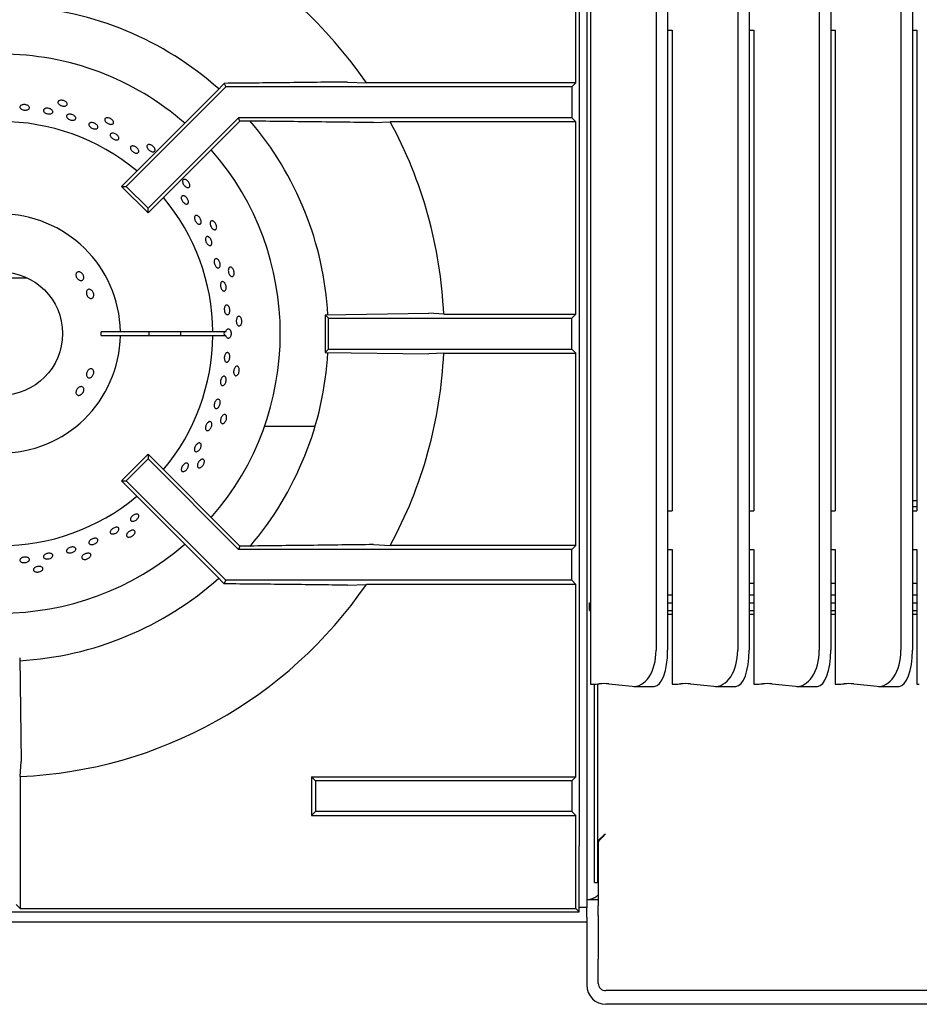
# Model space of a CAD drawing. Units: millimetres. Extents: x 5 to 415, y 5 to 292.
# Drawn here: x 96 to 117, y 209 to 232 of the extents above; entities that cross this region are included whole.
import ezdxf

# ---------------------------------------------------------------- set-up
doc = ezdxf.new("R2010")
doc.units = ezdxf.units.MM

msp = doc.modelspace()

# ---------------------------------------------------------------- linework, layer by layer
at = {"color": 7, "linetype": 'Continuous', "lineweight": 25}
for p, q in [((111.223519, 263.136902), (111.223519, 216.936457)), ((111.496246, 263.136902), (111.496246, 216.936457)), ((113.147761, 263.136902), (113.147761, 216.936457)), ((113.420488, 263.136902), (113.420488, 216.936457)), ((115.072004, 263.136902), (115.072004, 216.936457)), ((115.344731, 263.136902), (115.344731, 216.936457)), ((116.996246, 263.136902), (116.996246, 216.936457)), ((117.268973, 263.136902), (117.268973, 216.936457)), ((109.678064, 262.995335), (109.678064, 216.140592)), ((109.329923, 230.318405), (109.329923, 234.855157)), ((109.405337, 232.792094), (109.405337, 219.964054)), ((109.587155, 232.792094), (109.587155, 219.964054)), ((111.496246, 231.562999), (111.602307, 231.562999)), ((111.602307, 231.562999), (111.602307, 220.222994)), ((113.420488, 231.562999), (113.526549, 231.562999)), ((113.526549, 231.562999), (113.526549, 220.222994)), ((115.344731, 231.562999), (115.450792, 231.562999)), ((115.450792, 231.562999), (115.450792, 220.222994)), ((117.268973, 231.562999), (117.375034, 231.562999)), ((117.375034, 231.562999), (117.375034, 220.222994)), ((100.854505, 230.117019), (98.6137, 227.876214)), ((101.072896, 230.223145), (98.725965, 227.876214)), ((101.038424, 230.306367), (100.854505, 230.117019)), ((101.038424, 230.306367), (101.072896, 230.223145)), ((109.234662, 230.223145), (101.072896, 230.223145)), ((103.945125, 230.338251), (104.390384, 230.318405)), ((109.329923, 230.318405), (104.390384, 230.318405)), ((109.329923, 230.318405), (109.234662, 230.223145)), ((109.234662, 230.223145), (109.234662, 229.495872)), ((101.374142, 229.495872), (99.240225, 227.361955)), ((101.407024, 229.416488), (99.240225, 227.249689)), ((109.234662, 229.495872), (101.374142, 229.495872)), ((101.407024, 229.416488), (101.374142, 229.495872)), ((101.546068, 229.416488), (101.407024, 229.416488)), ((109.329923, 229.400612), (109.234662, 229.495872)), ((104.560717, 229.380766), (104.95271, 229.400612)), ((109.329923, 229.400612), (104.95271, 229.400612)), ((109.329923, 224.863859), (109.329923, 229.400612)), ((98.6137, 227.876214), (98.725965, 227.876214)), ((99.240225, 227.249689), (98.6137, 227.876214)), ((99.240225, 227.361955), (98.725965, 227.876214)), ((99.240225, 227.249689), (99.240225, 227.361955)), ((95.768973, 225.723145), (96.383871, 225.723145)), ((103.416678, 224.848167), (105.85977, 224.883705)), ((103.416678, 224.848167), (103.416678, 223.961759)), ((103.416678, 224.848167), (103.496246, 224.768599)), ((103.496246, 224.041326), (103.496246, 224.768599)), ((103.496246, 224.768599), (109.234662, 224.768599)), ((106.213443, 224.863859), (105.85977, 224.883705)), ((106.213443, 224.863859), (109.329923, 224.863859)), ((109.234662, 224.768599), (109.329923, 224.863859)), ((109.234662, 224.041326), (109.234662, 224.768599)), ((98.586788, 224.450417), (98.132172, 224.450417)), ((98.132172, 224.359508), (98.586788, 224.359508)), ((100.768767, 224.450417), (98.586788, 224.450417)), ((98.586788, 224.359508), (100.768767, 224.359508)), ((101.074108, 224.450417), (100.768767, 224.450417)), ((100.768767, 224.359508), (101.074108, 224.359508)), ((103.416678, 223.961759), (103.496246, 224.041326)), ((103.416678, 223.961759), (105.85977, 223.92622)), ((103.496246, 224.041326), (109.234662, 224.041326)), ((106.213443, 223.946066), (109.329923, 223.946066)), ((109.234662, 224.041326), (109.329923, 223.946066)), ((109.329923, 219.409314), (109.329923, 223.946066)), ((103.179345, 222.214725), (101.985318, 222.214725)), ((99.240225, 221.560236), (98.6137, 220.933711)), ((99.240225, 221.560236), (99.240225, 221.447971)), ((101.407024, 219.393437), (99.240225, 221.560236)), ((99.240225, 221.447971), (98.725965, 220.933711)), ((101.374142, 219.314054), (99.240225, 221.447971)), ((98.6137, 220.933711), (98.725965, 220.933711)), ((100.854505, 218.692907), (98.6137, 220.933711)), ((101.072896, 218.586781), (98.725965, 220.933711)), ((117.375034, 220.461091), (117.268973, 220.461091)), ((111.496246, 220.222994), (111.602307, 220.222994)), ((113.420488, 220.222994), (113.526549, 220.222994)), ((115.344731, 220.222994), (115.450792, 220.222994)), ((117.268973, 220.32769), (117.375034, 220.32769)), ((117.268973, 220.222994), (117.375034, 220.222994)), ((109.405337, 219.964054), (109.405337, 212.32769)), ((109.587155, 219.964054), (109.587155, 212.32769)), ((104.560717, 219.42916), (104.95271, 219.409314)), ((101.407024, 219.393437), (101.374142, 219.314054)), ((109.234662, 219.314054), (101.374142, 219.314054)), ((101.546068, 219.393437), (101.407024, 219.393437)), ((109.329923, 219.409314), (104.95271, 219.409314)), ((109.329923, 219.409314), (109.234662, 219.314054)), ((109.234662, 218.586781), (109.234662, 219.314054)), ((111.496246, 219.315793), (111.602307, 219.315793)), ((111.602307, 219.315793), (111.602307, 216.140592)), ((113.420488, 219.315793), (113.526549, 219.315793)), ((113.526549, 219.315793), (113.526549, 216.140592)), ((115.344731, 219.315793), (115.450792, 219.315793)), ((115.450792, 219.315793), (115.450792, 216.140592)), ((117.268973, 219.315793), (117.375034, 219.315793)), ((117.375034, 219.315793), (117.375034, 216.140592)), ((101.038424, 218.503559), (100.854505, 218.692907)), ((101.038424, 218.503559), (101.072896, 218.586781)), ((109.234662, 218.586781), (101.072896, 218.586781)), ((109.329923, 218.491521), (109.234662, 218.586781)), ((113.526549, 218.509508), (113.420488, 218.509508)), ((115.450792, 218.509508), (115.344731, 218.509508)), ((117.375034, 218.509508), (117.268973, 218.509508)), ((103.945125, 218.471675), (104.390384, 218.491521)), ((109.329923, 218.491521), (104.390384, 218.491521)), ((109.329923, 213.954768), (109.329923, 218.491521)), ((109.655337, 217.873144), (109.655337, 218.054963)), ((109.655337, 218.054963), (109.678064, 218.054963)), ((111.602307, 218.236781), (111.496246, 218.236781)), ((111.496246, 218.054963), (111.602307, 218.054963)), ((113.526549, 218.236781), (113.420488, 218.236781)), ((113.420488, 218.054963), (113.526549, 218.054963)), ((115.450792, 218.236781), (115.344731, 218.236781)), ((115.344731, 218.054963), (115.450792, 218.054963)), ((117.375034, 218.236781), (117.268973, 218.236781)), ((117.268973, 218.054963), (117.375034, 218.054963)), ((109.655337, 217.873144), (109.678064, 217.873144)), ((111.496246, 217.873144), (111.602307, 217.873144)), ((113.420488, 217.873144), (113.526549, 217.873144)), ((115.344731, 217.873144), (115.450792, 217.873144)), ((117.268973, 217.873144), (117.375034, 217.873144)), ((111.496246, 217.791326), (111.602307, 217.791326)), ((113.420488, 217.791326), (113.526549, 217.791326)), ((115.344731, 217.791326), (115.450792, 217.791326)), ((117.268973, 217.791326), (117.375034, 217.791326)), ((96.212177, 216.757258), (96.247716, 214.314166)), ((109.678064, 216.140592), (109.73513, 216.140592)), ((109.768973, 211.46223), (109.768973, 216.140796)), ((109.850792, 211.46223), (109.850792, 216.143269)), ((110.11226, 216.145211), (110.661945, 216.087854)), ((110.698143, 216.085964), (111.181063, 216.085964)), ((111.602307, 216.140592), (111.659372, 216.140592)), ((112.036502, 216.145211), (112.586188, 216.087854)), ((112.622385, 216.085964), (113.105305, 216.085964)), ((113.526549, 216.140592), (113.583614, 216.140592)), ((113.960745, 216.145211), (114.51043, 216.087854)), ((114.546628, 216.085964), (115.029548, 216.085964)), ((115.450792, 216.140592), (115.507857, 216.140592)), ((115.884987, 216.145211), (116.434673, 216.087854)), ((116.47087, 216.085964), (116.95379, 216.085964)), ((117.375034, 216.140592), (117.432099, 216.140592)), ((96.22787, 213.960494), (96.247716, 214.314166)), ((96.22787, 213.960494), (96.22787, 210.844013)), ((103.193559, 213.859508), (103.098299, 213.954768)), ((103.098299, 213.954768), (109.329923, 213.954768)), ((103.098299, 213.954768), (103.098299, 213.036975)), ((109.234662, 213.859508), (103.193559, 213.859508)), ((103.193559, 213.859508), (103.193559, 213.132235)), ((109.329923, 213.954768), (109.234662, 213.859508)), ((109.234662, 213.859508), (109.234662, 213.132235)), ((103.193559, 213.132235), (103.098299, 213.036975)), ((103.098299, 213.036975), (109.329923, 213.036975)), ((109.234662, 213.132235), (103.193559, 213.132235)), ((109.329923, 213.036975), (109.234662, 213.132235)), ((109.329923, 210.844013), (109.329923, 213.036975)), ((109.870475, 212.462938), (109.850792, 212.406985)), ((109.405337, 210.873144), (109.405337, 212.32769)), ((109.587155, 212.32769), (109.587155, 210.873144)), ((109.85722, 212.399563), (109.85722, 210.913626)), ((109.768973, 211.46223), (109.850792, 211.46223)), ((96.13261, 210.939274), (96.22787, 210.844013)), ((96.22787, 210.844013), (109.329923, 210.844013)), ((109.329923, 210.844013), (109.405337, 210.768599)), ((109.587155, 210.873144), (109.405337, 210.873144)), ((109.405337, 210.768599), (109.405337, 210.873144)), ((109.85722, 211.054962), (109.587155, 211.054962)), ((109.587155, 210.645872), (109.587155, 210.873144)), ((109.85722, 210.685311), (109.85722, 210.913626)), ((82.132609, 210.768599), (109.405337, 210.768599)), ((109.587155, 210.645872), (109.587155, 209.519431)), ((109.85722, 210.685311), (109.85722, 209.653919)), ((109.587155, 210.52769), (82.132609, 210.52769)), ((109.587155, 209.519431), (109.587155, 209.483776)), ((109.587155, 209.483776), (109.587155, 209.040846)), ((109.85722, 209.56375), (109.85722, 209.653919)), ((109.85722, 209.081317), (109.85722, 209.56375)), ((136.044362, 208.910464), (110.039038, 208.910464)), ((136.041702, 208.58803), (110.041701, 208.58803))]:
    msp.add_line(p, q, dxfattribs=at)
at = {"color": 7, "linetype": 'Continuous', "lineweight": 25, "flags": 128}
msp.add_lwpolyline([(106.213443, 223.946066), (106.04045, 223.936358), (105.85977, 223.92622)], dxfattribs=at)
at = {"color": 7, "linetype": 'Continuous', "lineweight": 25}
msp.add_circle((95.768973, 224.404963), 1.454545, dxfattribs=at)
for centre, radius, start, end in [((95.768973, 224.404963), 10.454545, 34.4463004, 87.4842245), ((95.768973, 224.404963), 7.727273, 48.3012785, 86.6991928), ((95.768973, 224.404963), 6.590909, 48.8541456, 90), ((95.768973, 224.404963), 7.727273, 3.300596, 40.5036587), ((95.768973, 224.404963), 5, 50.0833001, 129.9166999), ((95.768973, 224.404963), 10.454545, 2.5157755, 28.5447286), ((95.768973, 224.404963), 6.590909, 318.8541456, 41.1458544), ((95.768973, 224.404963), 5, 0.5208779, 39.9166999), ((95.768973, 224.404963), 2.818182, 0.9241655, 359.0758345), ((95.768973, 224.404963), 2.363636, 358.8980902, 1.1019098), ((95.768973, 224.404963), 3.5, 359.255878, 0.744122), ((95.768973, 224.404963), 5, 320.0833001, 359.4791221), ((95.768973, 224.404963), 4.243469, 359.386256, 0.613744), ((95.768973, 224.404963), 7.727273, 319.5027619, 356.7019756), ((95.768973, 224.404963), 10.454545, 331.4552714, 357.4842245), ((95.768973, 224.404963), 5, 230.0833001, 309.9166999), ((95.768973, 224.404963), 6.590909, 228.8541456, 311.1458544), ((95.768973, 224.404963), 7.727273, 273.2952968, 311.7034761), ((95.768973, 224.404963), 10.454545, 272.5157755, 325.5536996), ((109.748788, 217.953654), 1.813114, 269.5683701, 274.2875055), ((109.995557, 214.595562), 1.554037, 85.693242, 94.10401), ((111.673031, 217.953651), 1.813111, 269.5683662, 274.2875098), ((111.9198, 214.595561), 1.554038, 85.6932443, 94.1040078), ((113.597273, 217.953653), 1.813112, 269.5683687, 274.2875074), ((113.844042, 214.595562), 1.554037, 85.6932411, 94.104011), ((115.521516, 217.953658), 1.813118, 269.5683756, 274.2875004), ((115.768285, 214.595565), 1.554035, 85.6932347, 94.1040174), ((110.040838, 209.041713), 0.453684, 180.1095338, 270.108906), ((110.033721, 209.086975), 0.176592, 181.836197, 271.7253998)]:
    msp.add_arc(centre, radius, start, end, dxfattribs=at)
for centre, major_axis, ratio, start_param, end_param in [((101.229281, 224.404963), (0.198119, 0), 0.573576436, 2.730075808, 3.5531095), ((110.661945, 216.995054), (-0.058247, 0.908385), 0.614876247, 3.037684227, 4.608480554), ((111.159348, 216.995054), (-0.025152, 0.909043), 0.369573328, 3.131367405, 4.637661843), ((112.586188, 216.995054), (-0.058247, 0.908385), 0.614876247, 3.037684227, 4.608480554), ((113.08359, 216.995054), (-0.025152, 0.909043), 0.369573328, 3.131367405, 4.637661843), ((114.51043, 216.995054), (-0.058247, 0.908385), 0.614876247, 3.037684227, 4.608480554), ((115.007833, 216.995054), (-0.025152, 0.909043), 0.369573328, 3.131367405, 4.637661843), ((116.434673, 216.995054), (-0.058247, 0.908385), 0.614876247, 3.037684227, 4.608480554), ((116.932075, 216.995054), (-0.025152, 0.909043), 0.369573328, 3.131367405, 4.637661843)]:
    msp.add_ellipse(centre, major_axis=major_axis, ratio=ratio, start_param=start_param, end_param=end_param, dxfattribs=at)
for points, knots in [([(103.945125, 230.338251), (103.462804, 230.332587), (102.497952, 230.321257), (101.525003, 230.311331), (101.038424, 230.306367)], [0, 0, 0, 0, 0.499891571, 1, 1, 1, 1]), ([(97.329715, 229.841969), (97.332653, 229.834067), (97.33853, 229.81826), (97.331414, 229.796892), (97.31317, 229.780368), (97.284773, 229.770472), (97.249675, 229.76824), (97.21175, 229.773848), (97.175278, 229.786622), (97.144372, 229.80515), (97.122534, 229.827415), (97.112252, 229.850993), (97.114704, 229.873293), (97.129611, 229.891809), (97.155288, 229.904418), (97.188816, 229.909613), (97.226384, 229.906732), (97.263801, 229.896044), (97.296619, 229.878774), (97.318856, 229.859611), (97.326694, 229.846877), (97.329715, 229.841969)], [0, 0, 0, 0, 0.053678325, 0.107363571, 0.161046112, 0.214732514, 0.268421343, 0.322110446, 0.375793542, 0.429473285, 0.483160142, 0.536852749, 0.590537254, 0.644221709, 0.697902464, 0.751590976, 0.805282936, 0.858967325, 0.912650213, 0.966333996, 1, 1, 1, 1]), ([(96.240891, 229.786848), (96.249778, 229.791638), (96.26755, 229.801216), (96.303901, 229.80726), (96.342429, 229.805998), (96.379702, 229.797077), (96.411279, 229.781669), (96.433676, 229.761558), (96.444359, 229.739109), (96.442131, 229.71691), (96.427249, 229.697471), (96.401384, 229.682923), (96.367432, 229.674813), (96.329223, 229.673973), (96.291056, 229.680452), (96.257236, 229.693543), (96.231589, 229.711839), (96.216974, 229.733406), (96.215223, 229.755769), (96.224549, 229.774209), (96.236346, 229.783333), (96.240891, 229.786848)], [0, 0, 0, 0, 0.053689463, 0.107379108, 0.16106705, 0.214747808, 0.26842884, 0.322120509, 0.375810228, 0.429493955, 0.483176833, 0.536862893, 0.590552402, 0.644240446, 0.697922656, 0.751603812, 0.805288994, 0.858980622, 0.912671365, 0.966352156, 1, 1, 1, 1]), ([(96.802143, 229.708697), (96.811625, 229.712418), (96.830589, 229.719859), (96.867571, 229.721669), (96.905749, 229.715996), (96.941661, 229.702891), (96.971044, 229.684023), (96.990661, 229.661565), (96.998309, 229.638134), (96.993132, 229.616441), (96.975723, 229.598924), (96.948025, 229.587499), (96.913143, 229.583365), (96.874991, 229.586903), (96.837864, 229.597675), (96.805951, 229.614497), (96.782875, 229.635532), (96.77121, 229.658548), (96.772453, 229.680881), (96.784196, 229.698061), (96.797152, 229.705739), (96.802143, 229.708697)], [0, 0, 0, 0, 0.053690673, 0.107380813, 0.161069481, 0.214750642, 0.268432157, 0.322124248, 0.375811161, 0.429497254, 0.483179933, 0.536861522, 0.590552038, 0.644242312, 0.697924092, 0.751605274, 0.805293848, 0.858982366, 0.912669207, 0.966350329, 1, 1, 1, 1]), ([(97.324966, 229.553732), (97.330816, 229.559275), (97.342516, 229.570363), (97.372659, 229.57853), (97.408067, 229.578976), (97.445766, 229.571107), (97.481214, 229.555906), (97.510498, 229.53508), (97.530329, 229.511054), (97.538496, 229.486621), (97.534101, 229.464607), (97.517646, 229.447505), (97.490971, 229.437198), (97.457053, 229.434765), (97.419689, 229.440389), (97.383074, 229.453394), (97.351353, 229.472307), (97.328064, 229.495096), (97.316068, 229.519178), (97.315983, 229.539425), (97.322468, 229.549753), (97.324966, 229.553732)], [0, 0, 0, 0, 0.053681928, 0.107372996, 0.16106409, 0.214752234, 0.268434185, 0.322115156, 0.375800609, 0.429493894, 0.483181234, 0.536860922, 0.590543481, 0.644233324, 0.697925396, 0.751608022, 0.805289194, 0.858974545, 0.912661711, 0.966353032, 1, 1, 1, 1]), ([(98.426027, 229.398662), (98.427258, 229.390321), (98.42972, 229.373638), (98.418315, 229.354215), (98.397035, 229.341846), (98.367201, 229.33807), (98.332407, 229.343186), (98.296476, 229.356554), (98.263456, 229.376633), (98.237079, 229.401182), (98.220347, 229.427501), (98.215193, 229.4527), (98.222226, 229.474004), (98.240657, 229.489015), (98.268394, 229.496011), (98.30227, 229.494121), (98.338418, 229.483492), (98.372795, 229.465258), (98.401305, 229.441543), (98.419072, 229.418175), (98.424092, 229.404091), (98.426027, 229.398662)], [0, 0, 0, 0, 0.053679383, 0.107365597, 0.161047892, 0.214734281, 0.268422042, 0.322111222, 0.375793828, 0.429475409, 0.483161679, 0.536853423, 0.59053809, 0.644222489, 0.697903114, 0.751592818, 0.805284108, 0.85896914, 0.912651089, 0.966334771, 1, 1, 1, 1]), ([(104.560717, 229.380766), (104.060156, 229.38701), (103.058896, 229.3995), (102.05039, 229.410825), (101.546068, 229.416488)], [0, 0, 0, 0, 0.499931568, 1, 1, 1, 1]), ([(97.855546, 229.363799), (97.862137, 229.36857), (97.875319, 229.378112), (97.906539, 229.382599), (97.941978, 229.378858), (97.978591, 229.366651), (98.011972, 229.347488), (98.038448, 229.323512), (98.055042, 229.297513), (98.05993, 229.272496), (98.052582, 229.251346), (98.033834, 229.23646), (98.005785, 229.229468), (97.971545, 229.231075), (97.934951, 229.241019), (97.9001, 229.258135), (97.870944, 229.280497), (97.85074, 229.30568), (97.841999, 229.330808), (97.844646, 229.350765), (97.852514, 229.360174), (97.855546, 229.363799)], [0, 0, 0, 0, 0.053686778, 0.107373952, 0.16106358, 0.214751748, 0.268433821, 0.3221133, 0.375803806, 0.429496969, 0.483180179, 0.536860486, 0.590545588, 0.644233404, 0.697923878, 0.751607817, 0.80528846, 0.858972999, 0.912662579, 0.966351628, 1, 1, 1, 1]), ([(98.382244, 229.128101), (98.391757, 229.129623), (98.410782, 229.132666), (98.445971, 229.12567), (98.481143, 229.110768), (98.513026, 229.088825), (98.537851, 229.062546), (98.552904, 229.0349), (98.556526, 229.009096), (98.548341, 228.988103), (98.529287, 228.974306), (98.501487, 228.96922), (98.468028, 228.973345), (98.432641, 228.986135), (98.399286, 229.006099), (98.371723, 229.030995), (98.353103, 229.058055), (98.34553, 229.084367), (98.35004, 229.106858), (98.363701, 229.12156), (98.377086, 229.126281), (98.382244, 229.128101)], [0, 0, 0, 0, 0.053693919, 0.107384765, 0.161073586, 0.21475561, 0.268435445, 0.322124786, 0.375817824, 0.429501605, 0.483182962, 0.536864732, 0.590552874, 0.644244736, 0.697928486, 0.751607176, 0.80529398, 0.858983053, 0.912674831, 0.966353063, 1, 1, 1, 1]), ([(98.878266, 228.829964), (98.888858, 228.82861), (98.910042, 228.825901), (98.944475, 228.810099), (98.975962, 228.787539), (99.001408, 228.759897), (99.017854, 228.730564), (99.023533, 228.702853), (99.017844, 228.679981), (99.001454, 228.664551), (98.976209, 228.658292), (98.944898, 228.661847), (98.911007, 228.674743), (98.878303, 228.695464), (98.850468, 228.721651), (98.830659, 228.750393), (98.821164, 228.778508), (98.823089, 228.802951), (98.836333, 228.820827), (98.856268, 228.829553), (98.872147, 228.829849), (98.878266, 228.829964)], [0, 0, 0, 0, 0.053686783, 0.107375947, 0.161061235, 0.214739734, 0.268424631, 0.322115131, 0.375806789, 0.429489228, 0.483171531, 0.536856105, 0.5905478, 0.644234853, 0.697915683, 0.751598641, 0.805288875, 0.858978313, 0.912661037, 0.966343901, 1, 1, 1, 1]), ([(99.406212, 228.737105), (99.405682, 228.72869), (99.404622, 228.71186), (99.389428, 228.695232), (99.366042, 228.687559), (99.336074, 228.690068), (99.303104, 228.702305), (99.270738, 228.722853), (99.242615, 228.749359), (99.221917, 228.778854), (99.211023, 228.808076), (99.211221, 228.833797), (99.22253, 228.853174), (99.243679, 228.864024), (99.272264, 228.865101), (99.305007, 228.856208), (99.338155, 228.838295), (99.367991, 228.813314), (99.390946, 228.784188), (99.403467, 228.757638), (99.405448, 228.742817), (99.406212, 228.737105)], [0, 0, 0, 0, 0.053679274, 0.107365662, 0.16104743, 0.214733211, 0.268421135, 0.322111571, 0.375794807, 0.42947383, 0.483160368, 0.536852753, 0.590537875, 0.644222017, 0.697902554, 0.751593035, 0.805284162, 0.858968452, 0.912651048, 0.966334416, 1, 1, 1, 1]), ([(100.227433, 227.886213), (100.225165, 227.878092), (100.220629, 227.861849), (100.20231, 227.848745), (100.177839, 227.846101), (100.149048, 227.854787), (100.119343, 227.873611), (100.091956, 227.900439), (100.069958, 227.932212), (100.055845, 227.965367), (100.051265, 227.996215), (100.056805, 228.021333), (100.071897, 228.037935), (100.094839, 228.044152), (100.123024, 228.03926), (100.153203, 228.023756), (100.181901, 227.999342), (100.205891, 227.968703), (100.22229, 227.935441), (100.229016, 227.906868), (100.227873, 227.891959), (100.227433, 227.886213)], [0, 0, 0, 0, 0.053679224, 0.107365267, 0.161047301, 0.214733537, 0.268421572, 0.322110614, 0.375793819, 0.429474209, 0.483160019, 0.536852483, 0.59053788, 0.644221895, 0.69790253, 0.751592035, 0.805283602, 0.858968322, 0.912650637, 0.966333666, 1, 1, 1, 1]), ([(100.110351, 227.644581), (100.119971, 227.638089), (100.139212, 227.625104), (100.164531, 227.595404), (100.183492, 227.56213), (100.193971, 227.528159), (100.194854, 227.497613), (100.186111, 227.473914), (100.168787, 227.459802), (100.144834, 227.45686), (100.116916, 227.46539), (100.088101, 227.48438), (100.061568, 227.511636), (100.040271, 227.544057), (100.026624, 227.577993), (100.022221, 227.609674), (100.027638, 227.635565), (100.042328, 227.652839), (100.064638, 227.65939), (100.088673, 227.65564), (100.10432, 227.647658), (100.110351, 227.644581)], [0, 0, 0, 0, 0.05368605, 0.107372449, 0.161054028, 0.214733547, 0.268425513, 0.322114267, 0.375803523, 0.429479945, 0.483162561, 0.536852945, 0.590543368, 0.644227125, 0.697907243, 0.751592111, 0.805284355, 0.858972456, 0.912650762, 0.966334178, 1, 1, 1, 1]), ([(100.39786, 227.187448), (100.406929, 227.183423), (100.425069, 227.175372), (100.451616, 227.150326), (100.473782, 227.118922), (100.48922, 227.083665), (100.496173, 227.04882), (100.493938, 227.018276), (100.482842, 226.995545), (100.464195, 226.983218), (100.440101, 226.98269), (100.413242, 226.99399), (100.386552, 227.015805), (100.362976, 227.045629), (100.345123, 227.080073), (100.335023, 227.115266), (100.333874, 227.147264), (100.341886, 227.172565), (100.358244, 227.188142), (100.378201, 227.192422), (100.392392, 227.188832), (100.39786, 227.187448)], [0, 0, 0, 0, 0.053688598, 0.107380602, 0.161069233, 0.214750676, 0.268432539, 0.322120372, 0.375811284, 0.429499224, 0.483175855, 0.536862038, 0.5905509, 0.644241722, 0.69792536, 0.751605206, 0.805292015, 0.858982808, 0.912672236, 0.966352906, 1, 1, 1, 1]), ([(100.853797, 226.883174), (100.849891, 226.875702), (100.842077, 226.860757), (100.821433, 226.851748), (100.796947, 226.854249), (100.770591, 226.868731), (100.74545, 226.89332), (100.724238, 226.925256), (100.709327, 226.960908), (100.702417, 226.996273), (100.704349, 227.027399), (100.714992, 227.050817), (100.733205, 227.063917), (100.756939, 227.065228), (100.78349, 227.054584), (100.809786, 227.033144), (100.832782, 227.003297), (100.849877, 226.96834), (100.859002, 226.932396), (100.859641, 226.903048), (100.855423, 226.888702), (100.853797, 226.883174)], [0, 0, 0, 0, 0.053678975, 0.107365423, 0.161047755, 0.214733975, 0.268421386, 0.322111234, 0.37579394, 0.429474385, 0.483160131, 0.536853035, 0.590537975, 0.644222035, 0.697902417, 0.75159248, 0.805283611, 0.858968277, 0.91265036, 0.966334135, 1, 1, 1, 1]), ([(100.711889, 226.645135), (100.718514, 226.634385), (100.731765, 226.612885), (100.743228, 226.575882), (100.746661, 226.540561), (100.741311, 226.510321), (100.727978, 226.488783), (100.708195, 226.478352), (100.684209, 226.480223), (100.658677, 226.494155), (100.63439, 226.51855), (100.614007, 226.550615), (100.599784, 226.586717), (100.593335, 226.622792), (100.595451, 226.654802), (100.605986, 226.679184), (100.623814, 226.693207), (100.646974, 226.69533), (100.672715, 226.685194), (100.695251, 226.666904), (100.707261, 226.651191), (100.711889, 226.645135)], [0, 0, 0, 0, 0.053681242, 0.107361871, 0.161045829, 0.214731674, 0.268423376, 0.322110978, 0.375790622, 0.429474723, 0.483163572, 0.536854781, 0.590538464, 0.644217888, 0.697904349, 0.751593819, 0.80527997, 0.858961409, 0.912645392, 0.966333155, 1, 1, 1, 1]), ([(100.875492, 226.164086), (100.883521, 226.158222), (100.899578, 226.146494), (100.920289, 226.116385), (100.935365, 226.081012), (100.943046, 226.043315), (100.942509, 226.007833), (100.933887, 225.978513), (100.918238, 225.958706), (100.897384, 225.950666), (100.873697, 225.955299), (100.84978, 225.972067), (100.828254, 225.999052), (100.811455, 226.033187), (100.801237, 226.070604), (100.798764, 226.107094), (100.804383, 226.138553), (100.81756, 226.161524), (100.836854, 226.173226), (100.857297, 226.173136), (100.870431, 226.166603), (100.875492, 226.164086)], [0, 0, 0, 0, 0.05369228, 0.107381757, 0.161070553, 0.214751352, 0.268433512, 0.322125117, 0.375815309, 0.429496796, 0.48318159, 0.536862295, 0.590551951, 0.644241499, 0.697924528, 0.751604082, 0.805290921, 0.858982739, 0.912673083, 0.966351305, 1, 1, 1, 1]), ([(101.257931, 225.771824), (101.252556, 225.765328), (101.241805, 225.752335), (101.21974, 225.747815), (101.196309, 225.755351), (101.17354, 225.774996), (101.15406, 225.804276), (101.139952, 225.839924), (101.132781, 225.877897), (101.133372, 225.913926), (101.141735, 225.94397), (101.157013, 225.964663), (101.177552, 225.973692), (101.20104, 225.970038), (101.224798, 225.954107), (101.246062, 225.927668), (101.26235, 225.893692), (101.271803, 225.855944), (101.273255, 225.818889), (101.267778, 225.79005), (101.26067, 225.776894), (101.257931, 225.771824)], [0, 0, 0, 0, 0.053679087, 0.107365004, 0.161047215, 0.214733406, 0.268421517, 0.322110885, 0.375793325, 0.429474238, 0.483159994, 0.536853035, 0.59053797, 0.64422226, 0.697902364, 0.751592294, 0.805283734, 0.858968466, 0.912650578, 0.966333637, 1, 1, 1, 1]), ([(97.637899, 225.854689), (97.648419, 225.849371), (97.669458, 225.838735), (97.696513, 225.81076), (97.716189, 225.777572), (97.726244, 225.741946), (97.72566, 225.708216), (97.714617, 225.680214), (97.694458, 225.661186), (97.667508, 225.653308), (97.636735, 225.657409), (97.605481, 225.672948), (97.57713, 225.698082), (97.554808, 225.729906), (97.541028, 225.764829), (97.537436, 225.79901), (97.544574, 225.828677), (97.561769, 225.850622), (97.58709, 225.862197), (97.613959, 225.862738), (97.631222, 225.856933), (97.637899, 225.854689)], [0, 0, 0, 0, 0.053682809, 0.107364571, 0.16102762, 0.214686586, 0.268368702, 0.322070423, 0.375748601, 0.429407183, 0.483066429, 0.536759339, 0.590457456, 0.644126941, 0.697779203, 0.751449753, 0.805151421, 0.858838269, 0.912494538, 0.966155024, 1, 1, 1, 1]), ([(101.054163, 225.596645), (101.060187, 225.586602), (101.072235, 225.566517), (101.082737, 225.528849), (101.08593, 225.490813), (101.081096, 225.455912), (101.068967, 225.428317), (101.050967, 225.411092), (101.029195, 225.406215), (101.006109, 225.414229), (100.984252, 225.434217), (100.966, 225.463913), (100.953324, 225.499947), (100.947614, 225.538247), (100.949532, 225.5745), (100.958935, 225.604638), (100.974857, 225.625279), (100.995588, 225.634139), (101.018733, 225.630082), (101.039072, 225.616097), (101.049965, 225.602056), (101.054163, 225.596645)], [0, 0, 0, 0, 0.053684998, 0.107370666, 0.161051413, 0.214730765, 0.268421707, 0.32211314, 0.375798862, 0.429478261, 0.48316159, 0.536851996, 0.590542117, 0.644225061, 0.697905041, 0.751592617, 0.805282842, 0.858973899, 0.912649902, 0.96633614, 1, 1, 1, 1]), ([(97.887293, 225.441015), (97.8969, 225.434966), (97.916114, 225.422868), (97.93954, 225.392527), (97.955379, 225.357182), (97.961709, 225.319807), (97.957947, 225.284903), (97.94463, 225.256394), (97.923395, 225.237579), (97.896713, 225.230609), (97.867574, 225.236249), (97.839128, 225.253815), (97.814431, 225.281265), (97.796146, 225.315449), (97.786301, 225.352482), (97.786068, 225.388237), (97.795621, 225.418748), (97.814054, 225.440687), (97.839315, 225.451409), (97.865089, 225.450582), (97.881102, 225.443682), (97.887293, 225.441015)], [0, 0, 0, 0, 0.053692042, 0.107383128, 0.161055548, 0.21471171, 0.268380421, 0.322077291, 0.375771488, 0.429436577, 0.483093367, 0.536772429, 0.590472793, 0.644155494, 0.697808989, 0.751469521, 0.805160241, 0.858856179, 0.912525994, 0.966179163, 1, 1, 1, 1]), ([(101.152794, 225.031904), (101.157356, 225.02085), (101.16648, 224.998743), (101.171536, 224.959846), (101.169262, 224.922134), (101.159459, 224.889179), (101.143451, 224.86489), (101.123094, 224.851966), (101.100742, 224.851883), (101.078912, 224.864643), (101.05999, 224.888806), (101.046019, 224.921635), (101.038492, 224.959423), (101.03823, 224.997904), (101.045288, 225.032741), (101.058961, 225.060027), (101.077794, 225.076679), (101.09975, 225.080861), (101.122258, 225.071979), (101.140542, 225.05404), (101.149385, 225.038063), (101.152794, 225.031904)], [0, 0, 0, 0, 0.053682393, 0.107366807, 0.161048377, 0.214731028, 0.268422157, 0.322111639, 0.375791931, 0.429473429, 0.483157792, 0.536849465, 0.590538961, 0.644219913, 0.697902521, 0.751589461, 0.805278229, 0.858968328, 0.912646536, 0.966329622, 1, 1, 1, 1]), ([(101.42217, 224.600737), (101.415562, 224.5955), (101.402346, 224.585025), (101.379822, 224.585191), (101.35847, 224.597436), (101.340284, 224.621385), (101.327316, 224.654075), (101.320929, 224.691877), (101.321808, 224.730512), (101.329879, 224.76563), (101.344305, 224.79328), (101.363551, 224.810343), (101.385519, 224.814904), (101.407734, 224.806448), (101.42766, 224.785924), (101.442963, 224.755643), (101.45183, 224.719023), (101.45323, 224.680135), (101.446946, 224.643587), (101.435592, 224.616516), (101.425904, 224.605127), (101.42217, 224.600737)], [0, 0, 0, 0, 0.053679072, 0.107365324, 0.161047813, 0.21473339, 0.268421781, 0.322111727, 0.375794299, 0.429474978, 0.483161011, 0.536853028, 0.590538011, 0.644222213, 0.697902556, 0.751592385, 0.805283447, 0.858968078, 0.912650417, 0.966334176, 1, 1, 1, 1]), ([(101.074108, 224.450417), (101.077273, 224.460709), (101.083894, 224.48224), (101.100804, 224.505795), (101.121518, 224.519005), (101.143848, 224.51926), (101.165112, 224.506677), (101.180712, 224.48555), (101.192285, 224.458376), (101.199261, 224.426414), (101.199659, 224.387548), (101.192483, 224.350633), (101.178585, 224.319843), (101.159622, 224.298648), (101.137822, 224.289439), (101.115657, 224.293241), (101.095739, 224.309698), (101.081635, 224.333484), (101.076231, 224.352168), (101.074108, 224.359508)], [0, 0, 0, 0, 0.056557074, 0.118328221, 0.180100922, 0.241868045, 0.3036332, 0.365396767, 0.404133768, 0.465898344, 0.527663167, 0.589424725, 0.651189361, 0.712965592, 0.774737986, 0.836500682, 0.898261789, 0.960030397, 1, 1, 1, 1]), ([(101.150859, 223.933045), (101.155649, 223.924159), (101.165227, 223.906386), (101.171271, 223.870035), (101.170008, 223.831507), (101.161088, 223.794234), (101.145679, 223.762657), (101.12557, 223.740261), (101.103119, 223.729577), (101.08092, 223.731805), (101.061483, 223.746688), (101.046934, 223.772552), (101.038824, 223.806504), (101.037983, 223.844713), (101.044463, 223.88288), (101.057553, 223.9167), (101.075851, 223.942347), (101.097416, 223.956963), (101.11978, 223.958713), (101.138219, 223.949386), (101.147343, 223.93759), (101.150859, 223.933045)], [0, 0, 0, 0, 0.05369057, 0.107380137, 0.161068188, 0.214747892, 0.268429, 0.322119705, 0.375810862, 0.429494122, 0.483176599, 0.536863094, 0.590551648, 0.644240725, 0.697923013, 0.751603416, 0.805289123, 0.858980657, 0.912671477, 0.966352616, 1, 1, 1, 1]), ([(101.339338, 223.421093), (101.331785, 223.417344), (101.31668, 223.409847), (101.294684, 223.414692), (101.276344, 223.431108), (101.263535, 223.458316), (101.257647, 223.492987), (101.259258, 223.531291), (101.268151, 223.568899), (101.283346, 223.601571), (101.303206, 223.625617), (101.32558, 223.638307), (101.348016, 223.6382), (101.367987, 223.62531), (101.383211, 223.601092), (101.391883, 223.568291), (101.392943, 223.530627), (101.386226, 223.492298), (101.372481, 223.457855), (101.355747, 223.433737), (101.343903, 223.42461), (101.339338, 223.421093)], [0, 0, 0, 0, 0.053679132, 0.107365065, 0.161046934, 0.214733529, 0.268421207, 0.322111149, 0.375793785, 0.429473697, 0.483159881, 0.536852555, 0.590537517, 0.644221942, 0.697902522, 0.751591746, 0.805283271, 0.858968352, 0.912650555, 0.966333614, 1, 1, 1, 1]), ([(97.958936, 223.511288), (97.95959, 223.499519), (97.9609, 223.47598), (97.950201, 223.438562), (97.931295, 223.404929), (97.90547, 223.378409), (97.875967, 223.36205), (97.846195, 223.357612), (97.819638, 223.365556), (97.799339, 223.384956), (97.787504, 223.413657), (97.785334, 223.448493), (97.792926, 223.485612), (97.809326, 223.520857), (97.83268, 223.550251), (97.860484, 223.570454), (97.889747, 223.579105), (97.917348, 223.575185), (97.940033, 223.559045), (97.953935, 223.536046), (97.957541, 223.518193), (97.958936, 223.511288)], [0, 0, 0, 0, 0.053683237, 0.107365088, 0.161028448, 0.214686768, 0.268368579, 0.322070702, 0.375747933, 0.429406308, 0.483067499, 0.536758903, 0.590457774, 0.644127691, 0.697778929, 0.751449132, 0.805151802, 0.858838569, 0.912494318, 0.966154333, 1, 1, 1, 1]), ([(101.072708, 223.371793), (101.076429, 223.362311), (101.083871, 223.343347), (101.08568, 223.306366), (101.080006, 223.268188), (101.066902, 223.232276), (101.048034, 223.202892), (101.025575, 223.183275), (101.002144, 223.175628), (100.980451, 223.180803), (100.962935, 223.198213), (100.951509, 223.225911), (100.947375, 223.260793), (100.950913, 223.298945), (100.961687, 223.336071), (100.978506, 223.367985), (100.999542, 223.391061), (101.022558, 223.402727), (101.044892, 223.401482), (101.062073, 223.38974), (101.06975, 223.376785), (101.072708, 223.371793)], [0, 0, 0, 0, 0.05369089, 0.107380953, 0.161068659, 0.214750677, 0.268432889, 0.322125026, 0.375811916, 0.429497328, 0.483179553, 0.536862079, 0.590552674, 0.644242076, 0.697924097, 0.751604431, 0.805294063, 0.858982558, 0.912669954, 0.966350715, 1, 1, 1, 1]), ([(97.725381, 223.08847), (97.724946, 223.077125), (97.724074, 223.054437), (97.709513, 223.018979), (97.686823, 222.987589), (97.65762, 222.963419), (97.62551, 222.949226), (97.594163, 222.946504), (97.567251, 222.955487), (97.547874, 222.97511), (97.538188, 223.003165), (97.539178, 223.036581), (97.550602, 223.071696), (97.571065, 223.104622), (97.598212, 223.131666), (97.629062, 223.149744), (97.660261, 223.156727), (97.688477, 223.151734), (97.710393, 223.135217), (97.722564, 223.112484), (97.724596, 223.095166), (97.725381, 223.08847)], [0, 0, 0, 0, 0.053692106, 0.107382378, 0.161055016, 0.214713042, 0.26838132, 0.32207788, 0.375771551, 0.429437017, 0.483093755, 0.536771874, 0.590472891, 0.644155357, 0.697808552, 0.751470309, 0.805159873, 0.85885593, 0.912525347, 0.966178482, 1, 1, 1, 1]), ([(100.896792, 222.857156), (100.903949, 222.855391), (100.918263, 222.851861), (100.933782, 222.831402), (100.942492, 222.802321), (100.943065, 222.766793), (100.935428, 222.729157), (100.920393, 222.693582), (100.899688, 222.664096), (100.875706, 222.643983), (100.851255, 222.635494), (100.829139, 222.639562), (100.811883, 222.65572), (100.801381, 222.68216), (100.798734, 222.715935), (100.804156, 222.753264), (100.816978, 222.789941), (100.835778, 222.821886), (100.858438, 222.845256), (100.879714, 222.85663), (100.892042, 222.85701), (100.896792, 222.857156)], [0, 0, 0, 0, 0.053677673, 0.107364225, 0.16104781, 0.214737282, 0.268426994, 0.322108363, 0.375791202, 0.429475121, 0.483170647, 0.536853824, 0.590534959, 0.644219658, 0.697908655, 0.751599731, 0.805283445, 0.858963657, 0.91264634, 0.966337098, 1, 1, 1, 1]), ([(101.013054, 222.284449), (101.004887, 222.282352), (100.988553, 222.27816), (100.968045, 222.287473), (100.953518, 222.307342), (100.946646, 222.336619), (100.948096, 222.371756), (100.957636, 222.408888), (100.974153, 222.443825), (100.995809, 222.472625), (101.020235, 222.492016), (101.044758, 222.499777), (101.066682, 222.495008), (101.083536, 222.478247), (101.093392, 222.451393), (101.095055, 222.417505), (101.088262, 222.380445), (101.073722, 222.344349), (101.053116, 222.313517), (101.031734, 222.293405), (101.018251, 222.28694), (101.013054, 222.284449)], [0, 0, 0, 0, 0.05367902, 0.107364817, 0.161047188, 0.214733296, 0.268421098, 0.322110703, 0.375793304, 0.429473779, 0.483160227, 0.536852638, 0.590537834, 0.644221961, 0.697902051, 0.751592091, 0.805283129, 0.858968031, 0.912650364, 0.966333465, 1, 1, 1, 1]), ([(100.707904, 222.329441), (100.714763, 222.326756), (100.72848, 222.321387), (100.741439, 222.298957), (100.746677, 222.268808), (100.743138, 222.233265), (100.731252, 222.196673), (100.712302, 222.163087), (100.688463, 222.136306), (100.66248, 222.119303), (100.637375, 222.113969), (100.616038, 222.120871), (100.600886, 222.13923), (100.593585, 222.166988), (100.594873, 222.201063), (100.604528, 222.237646), (100.621404, 222.27262), (100.643634, 222.302097), (100.668685, 222.322506), (100.690985, 222.331118), (100.703198, 222.329907), (100.707904, 222.329441)], [0, 0, 0, 0, 0.053685797, 0.107365949, 0.161053382, 0.214742821, 0.268431199, 0.322112732, 0.375795706, 0.429480586, 0.483173506, 0.536862057, 0.590539871, 0.644224011, 0.697911746, 0.751603579, 0.80528694, 0.858966354, 0.912652108, 0.966345402, 1, 1, 1, 1]), ([(100.492111, 221.791693), (100.493633, 221.782179), (100.496677, 221.763154), (100.48968, 221.727965), (100.474778, 221.692793), (100.452836, 221.66091), (100.426557, 221.636086), (100.398911, 221.621032), (100.373107, 221.61741), (100.352113, 221.625595), (100.338317, 221.64465), (100.333231, 221.672449), (100.337355, 221.705908), (100.350145, 221.741295), (100.370109, 221.77465), (100.395005, 221.802213), (100.422066, 221.820833), (100.448378, 221.828405), (100.470868, 221.823896), (100.485571, 221.810234), (100.490292, 221.79685), (100.492111, 221.791693)], [0, 0, 0, 0, 0.053693898, 0.107385309, 0.161073308, 0.214754775, 0.268435234, 0.322125416, 0.375817801, 0.429501562, 0.483183131, 0.53686454, 0.590552561, 0.644244836, 0.697929056, 0.751606776, 0.805294452, 0.858983413, 0.912674562, 0.96635337, 1, 1, 1, 1]), ([(100.112352, 221.166518), (100.10268, 221.161702), (100.083336, 221.152069), (100.057144, 221.151408), (100.03693, 221.161295), (100.024951, 221.18148), (100.02253, 221.209473), (100.029869, 221.242238), (100.046069, 221.276118), (100.069254, 221.307329), (100.09681, 221.332348), (100.125692, 221.348325), (100.152709, 221.353397), (100.174895, 221.346944), (100.189763, 221.329677), (100.195625, 221.303554), (100.191755, 221.271574), (100.178516, 221.23735), (100.157347, 221.204967), (100.133926, 221.180812), (100.118353, 221.170494), (100.112352, 221.166518)], [0, 0, 0, 0, 0.053691897, 0.107381682, 0.161069414, 0.214748614, 0.268430196, 0.322120291, 0.375812417, 0.429496679, 0.483177067, 0.53685999, 0.590553405, 0.644237919, 0.697923148, 0.75160427, 0.805290309, 0.858981943, 0.912668895, 0.966349348, 1, 1, 1, 1]), ([(100.457578, 221.240481), (100.449155, 221.240129), (100.432306, 221.239424), (100.414182, 221.252797), (100.404104, 221.275253), (100.403468, 221.305318), (100.412192, 221.339387), (100.429243, 221.373724), (100.452664, 221.404463), (100.479835, 221.428131), (100.507758, 221.44202), (100.533359, 221.444512), (100.553812, 221.435289), (100.566813, 221.41539), (100.570871, 221.387075), (100.565452, 221.353581), (100.551101, 221.318743), (100.529376, 221.286459), (100.502809, 221.260585), (100.477712, 221.245358), (100.46318, 221.241838), (100.457578, 221.240481)], [0, 0, 0, 0, 0.05367884, 0.107364996, 0.161047268, 0.214733485, 0.268421342, 0.322110934, 0.375793542, 0.429474268, 0.483160152, 0.536852718, 0.590537652, 0.644221919, 0.697902065, 0.751592192, 0.805283676, 0.858967803, 0.912650622, 0.966334024, 1, 1, 1, 1]), ([(99.007418, 220.061583), (99.000712, 220.051992), (98.987302, 220.032811), (98.957198, 220.007861), (98.92376, 219.989425), (98.889905, 219.979589), (98.859725, 219.979383), (98.836614, 219.988765), (98.823237, 220.006622), (98.821096, 220.030941), (98.830397, 220.059022), (98.850044, 220.087782), (98.877764, 220.114042), (98.910411, 220.134879), (98.944313, 220.147927), (98.9757, 220.151656), (99.001076, 220.145568), (99.017669, 220.130282), (99.023444, 220.107534), (99.019004, 220.083278), (99.010641, 220.067619), (99.007418, 220.061583)], [0, 0, 0, 0, 0.05368512, 0.107370927, 0.161051166, 0.214734266, 0.268423879, 0.322110354, 0.375797435, 0.429478187, 0.483163288, 0.536852133, 0.59054223, 0.644224775, 0.697905174, 0.75159065, 0.805282113, 0.858968037, 0.912650728, 0.966334365, 1, 1, 1, 1]), ([(98.382244, 219.681825), (98.374265, 219.685043), (98.358306, 219.69148), (98.347007, 219.710961), (98.346968, 219.735124), (98.358879, 219.762086), (98.38116, 219.788676), (98.411308, 219.812025), (98.445884, 219.829526), (98.481009, 219.839194), (98.512753, 219.839874), (98.537594, 219.831408), (98.552763, 219.814681), (98.55656, 219.791569), (98.548539, 219.764707), (98.529561, 219.737196), (98.501726, 219.712221), (98.468105, 219.692611), (98.432652, 219.680736), (98.402993, 219.677718), (98.388016, 219.680682), (98.382244, 219.681825)], [0, 0, 0, 0, 0.053681628, 0.107364009, 0.161048013, 0.214730852, 0.268418889, 0.322109866, 0.375792103, 0.429470935, 0.483161218, 0.53685223, 0.590536259, 0.644218503, 0.697899867, 0.751590484, 0.805281174, 0.858965677, 0.912647291, 0.966331173, 1, 1, 1, 1]), ([(98.765117, 219.607038), (98.757278, 219.610142), (98.741598, 219.616351), (98.730481, 219.63594), (98.730409, 219.660553), (98.742056, 219.688278), (98.763883, 219.715853), (98.793426, 219.740285), (98.827325, 219.758841), (98.861773, 219.769412), (98.892931, 219.770742), (98.917332, 219.762606), (98.932266, 219.745862), (98.93605, 219.722395), (98.928239, 219.694877), (98.909665, 219.666484), (98.882386, 219.640494), (98.849407, 219.619838), (98.814613, 219.607006), (98.785494, 219.603304), (98.770786, 219.605999), (98.765117, 219.607038)], [0, 0, 0, 0, 0.053679233, 0.107365112, 0.161047326, 0.214733455, 0.268421506, 0.322110953, 0.3757938, 0.429473964, 0.483159908, 0.53685241, 0.590537709, 0.644222054, 0.697902333, 0.751592268, 0.805283567, 0.858968312, 0.912650495, 0.966333612, 1, 1, 1, 1]), ([(97.844496, 219.466032), (97.844175, 219.47371), (97.843534, 219.489064), (97.857951, 219.514836), (97.881986, 219.539107), (97.913989, 219.559602), (97.95004, 219.573954), (97.986154, 219.580559), (98.018278, 219.578603), (98.042826, 219.56822), (98.057067, 219.550507), (98.0594, 219.527441), (98.049552, 219.501657), (98.0286, 219.47613), (97.998865, 219.453824), (97.963673, 219.437308), (97.927011, 219.428457), (97.892963, 219.428198), (97.86563, 219.436553), (97.849567, 219.450294), (97.845906, 219.461655), (97.844496, 219.466032)], [0, 0, 0, 0, 0.053685754, 0.107369376, 0.161058423, 0.214748938, 0.268430704, 0.322113156, 0.375797852, 0.429490508, 0.483176349, 0.53685575, 0.590537497, 0.644226932, 0.697920543, 0.751604664, 0.805287547, 0.858970756, 0.912657368, 0.96635228, 1, 1, 1, 1]), ([(104.560717, 219.42916), (104.060156, 219.422916), (103.058896, 219.410427), (102.05039, 219.399101), (101.546068, 219.393437)], [0, 0, 0, 0, 0.499931566, 1, 1, 1, 1]), ([(96.802143, 219.101228), (96.794481, 219.106187), (96.779157, 219.116104), (96.770537, 219.137235), (96.774106, 219.160065), (96.790305, 219.18264), (96.817055, 219.202339), (96.851393, 219.217077), (96.889411, 219.225238), (96.926826, 219.225907), (96.959438, 219.218951), (96.983589, 219.205059), (96.996569, 219.185717), (96.996927, 219.163065), (96.984622, 219.139685), (96.961013, 219.118274), (96.928763, 219.101351), (96.891438, 219.09086), (96.853435, 219.088116), (96.822706, 219.092367), (96.807864, 219.098763), (96.802143, 219.101228)], [0, 0, 0, 0, 0.053682009, 0.107366425, 0.161050993, 0.214731645, 0.268421694, 0.322112909, 0.375798655, 0.4294786, 0.483161797, 0.536852963, 0.590544742, 0.644226252, 0.697907711, 0.751592787, 0.80528449, 0.858972013, 0.912651642, 0.966334188, 1, 1, 1, 1]), ([(97.316779, 219.277144), (97.317454, 219.284845), (97.318803, 219.300246), (97.336352, 219.324316), (97.363194, 219.345781), (97.397408, 219.362559), (97.434819, 219.372734), (97.471294, 219.375163), (97.502724, 219.369499), (97.525603, 219.35629), (97.537373, 219.336946), (97.536711, 219.313645), (97.523681, 219.289028), (97.499731, 219.265964), (97.467526, 219.247131), (97.430679, 219.234712), (97.393359, 219.230113), (97.359731, 219.233786), (97.333834, 219.24528), (97.319754, 219.260848), (97.317607, 219.272612), (97.316779, 219.277144)], [0, 0, 0, 0, 0.053687066, 0.10737127, 0.161060735, 0.214751563, 0.268434237, 0.322114472, 0.375802504, 0.42949528, 0.483177969, 0.536863539, 0.59054111, 0.644231663, 0.697923346, 0.751608242, 0.805288517, 0.858975741, 0.912662004, 0.966353663, 1, 1, 1, 1]), ([(97.702099, 219.08895), (97.695077, 219.093617), (97.681031, 219.10295), (97.674229, 219.124422), (97.679277, 219.148512), (97.696433, 219.17321), (97.723516, 219.195644), (97.757493, 219.213401), (97.794509, 219.224503), (97.830403, 219.22768), (97.861157, 219.222503), (97.883334, 219.209472), (97.894459, 219.189989), (97.893281, 219.166248), (97.87992, 219.140956), (97.855849, 219.117044), (97.823761, 219.097295), (97.787209, 219.083946), (97.750508, 219.078629), (97.721254, 219.081061), (97.707428, 219.086756), (97.702099, 219.08895)], [0, 0, 0, 0, 0.053679289, 0.1073653, 0.161047775, 0.214733145, 0.268421494, 0.322110714, 0.375793014, 0.429474248, 0.483160627, 0.53685328, 0.590538153, 0.644222457, 0.697902563, 0.751591805, 0.805284322, 0.858968296, 0.912650108, 0.966333837, 1, 1, 1, 1]), ([(96.240891, 219.023077), (96.23397, 219.028889), (96.220129, 219.040512), (96.21442, 219.062522), (96.221002, 219.084834), (96.240043, 219.105442), (96.269145, 219.12199), (96.305085, 219.132732), (96.343781, 219.136509), (96.380882, 219.132894), (96.412202, 219.122236), (96.434239, 219.105633), (96.444496, 219.084886), (96.441832, 219.062288), (96.426545, 219.040419), (96.400344, 219.021816), (96.366186, 219.008671), (96.327863, 219.002516), (96.289898, 219.004147), (96.260056, 219.011904), (96.246223, 219.019969), (96.240891, 219.023077)], [0, 0, 0, 0, 0.053687734, 0.107372104, 0.161048951, 0.21473283, 0.268422345, 0.322113015, 0.37579748, 0.429475869, 0.483163871, 0.536850939, 0.590543384, 0.644223828, 0.697904744, 0.751592465, 0.805282672, 0.858970086, 0.912650601, 0.96633156, 1, 1, 1, 1]), ([(96.554595, 218.803199), (96.548696, 218.809223), (96.536899, 218.821273), (96.534708, 218.843689), (96.544653, 218.866204), (96.566571, 218.886795), (96.597726, 218.903108), (96.634654, 218.913412), (96.673169, 218.916576), (96.708938, 218.912221), (96.737944, 218.900763), (96.756926, 218.883406), (96.763757, 218.862036), (96.757671, 218.839058), (96.739342, 218.817096), (96.710825, 218.798712), (96.675333, 218.786065), (96.636804, 218.780608), (96.5998, 218.783038), (96.571691, 218.791499), (96.559351, 218.799944), (96.554595, 218.803199)], [0, 0, 0, 0, 0.053678543, 0.107364785, 0.161046978, 0.214733128, 0.268421891, 0.322111023, 0.375794349, 0.429474747, 0.483160552, 0.53685271, 0.590537704, 0.644221885, 0.697902008, 0.751592615, 0.805283618, 0.858967917, 0.912650409, 0.966333513, 1, 1, 1, 1]), ([(103.945125, 218.471675), (103.462804, 218.477338), (102.497952, 218.488669), (101.525003, 218.498595), (101.038424, 218.503559)], [0, 0, 0, 0, 0.499891572, 1, 1, 1, 1]), ([(110.03261, 212.609508), (110.006553, 212.58614), (109.95923, 212.543699), (109.901705, 212.495002), (109.879454, 212.472156), (109.870475, 212.462938)], [0, 0, 0, 0, 0.422245978, 0.766877238, 1, 1, 1, 1]), ([(109.882619, 212.452049), (109.892267, 212.460471), (109.91243, 212.478073), (109.947624, 212.515407), (109.987775, 212.560355), (110.017285, 212.592707), (110.03261, 212.609508)], [0, 0, 0, 0, 0.21978198, 0.459297578, 0.719199356, 1, 1, 1, 1]), ([(109.882619, 212.452049), (109.874673, 212.442616), (109.860483, 212.425772), (109.858217, 212.407571), (109.85722, 212.399563)], [0, 0, 0, 0, 0.559980782, 1, 1, 1, 1]), ([(109.587155, 211.055132), (109.62314, 211.059668), (109.69511, 211.068741), (109.785132, 211.110726), (109.839168, 211.14848), (109.85722, 211.161092)], [0, 0, 0, 0, 0.399735442, 0.799470805, 1, 1, 1, 1])]:
    msp.add_open_spline(points, degree=3, knots=knots, dxfattribs=at)

doc.saveas('drawing.dxf')
